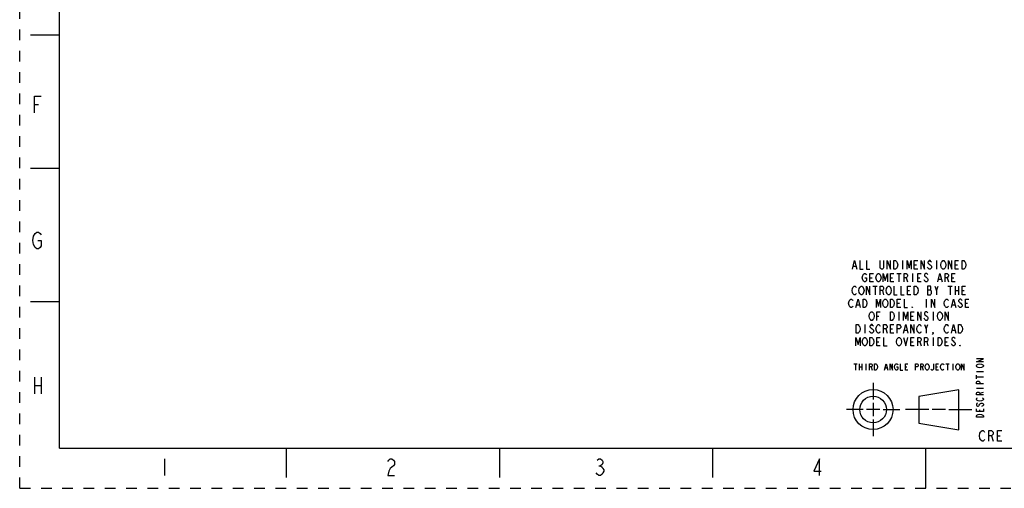
# Model space of a CAD drawing. Units: inches. Extents: x 0 to 17, y 0 to 11.
# Drawn here: x 0 to 9.2, y 0 to 4.4 of the extents above; entities that cross this region are included whole.
import ezdxf

# ---------------------------------------------------------------- set-up
doc = ezdxf.new("R2010")
doc.units = ezdxf.units.IN
doc.header["$LTSCALE"] = 0.935
doc.header["$MEASUREMENT"] = 0
doc.linetypes.add('HIDDEN', pattern=[0.2, 0.1, -0.1])
doc.layers.get('0').update_dxf_attribs({"linetype": 'CONTINUOUS'})
doc.layers.add('DEFAULT_2', color=8, linetype='HIDDEN')
doc.layers.add('PROJECTION_THIRD_ANGLE', color=7, linetype='CONTINUOUS')

# ---------------------------------------------------------------- blocks, each defined once
blk = doc.blocks.new('THIRD_ANGLE_1_BL1', base_point=(8.345, 0.738))
at = {"color": 2, "linetype": 'CONTINUOUS'}
for p, q in [((8.006, 0.988), (8.006, 0.8317)), ((8.006, 0.8005), (8.006, 0.6755)), ((7.9122, 0.738), (7.756, 0.738)), ((8.0685, 0.738), (7.9435, 0.738)), ((8.0997, 0.738), (8.256, 0.738)), ((8.5278, 0.738), (8.309, 0.738)), ((8.684, 0.738), (8.559, 0.738)), ((8.7153, 0.738), (8.934, 0.738)), ((8.006, 0.6442), (8.006, 0.488))]:
    blk.add_line(p, q, dxfattribs=at)
at = {"color": 7, "linetype": 'CONTINUOUS'}
for p, q in [((8.81, 0.9228), (8.435, 0.8603)), ((8.435, 0.8603), (8.435, 0.6103)), ((8.81, 0.5478), (8.81, 0.9228)), ((8.435, 0.6103), (8.81, 0.5478))]:
    blk.add_line(p, q, dxfattribs=at)
for radius in [0.1875, 0.125]:
    blk.add_circle((8.006, 0.738), radius, dxfattribs=at)

msp = doc.modelspace()

# ---------------------------------------------------------------- linework, layer by layer
at = {"color": 7, "linetype": 'CONTINUOUS'}
for p, q in [((0.375, 0.375), (0.375, 10.625)), ((0.1, 4.25), (0.375, 4.25)), ((0.1, 3), (0.375, 3)), ((0.1, 1.75), (0.375, 1.75)), ((0.375, 0.375), (16.625, 0.375)), ((2.5, 0.375), (2.5, 0.1)), ((4.5, 0.375), (4.5, 0.1)), ((6.5, 0.375), (6.5, 0.1)), ((8.5, 0), (8.5, 0.375))]:
    msp.add_line(p, q, dxfattribs=at)
at = {"color": 2, "linetype": 'CONTINUOUS'}
for p, q in [((0.1388, 3.5981), (0.1778, 3.5981)), ((0.1388, 1.0411), (0.1388, 0.8851)), ((0.2012, 1.0411), (0.2012, 0.8851)), ((8.9755, 1.0958), (9.0405, 1.0958)), ((8.9755, 1.0275), (8.9755, 1.06)), ((8.9755, 1.0438), (9.0405, 1.0438)), ((0.1388, 0.9631), (0.2012, 0.9631)), ((8.9755, 0.9398), (9.0405, 0.9398)), ((9.008, 0.891), (9.0405, 0.9008)), ((9.008, 0.7188), (9.008, 0.735)), ((9.118, 0.4915), (9.133, 0.4415)), ((9.173, 0.4915), (9.198, 0.4915)), ((1.36, 0.2761), (1.36, 0.1201)), ((5.4322, 0.2111), (5.4478, 0.2111))]:
    msp.add_line(p, q, dxfattribs=at)
for points in [[(0.1388, 3.5201), (0.1388, 3.6761), (0.2012, 3.6761)], [(0.1466, 2.2581), (0.131, 2.2841), (0.1232, 2.3231), (0.131, 2.3621), (0.1466, 2.3881)], [(0.1466, 2.3881), (0.1622, 2.4011), (0.1778, 2.4011), (0.1934, 2.3881), (0.2012, 2.3751)], [(0.17, 2.3231), (0.2012, 2.3231), (0.2012, 2.2711), (0.1934, 2.2581), (0.1778, 2.2451), (0.1622, 2.2451), (0.1466, 2.2581)], [(9.0405, 1.1868), (8.9755, 1.1868), (9.0405, 1.2128), (8.9755, 1.2128)], [(8.9918, 1.1315), (8.9809, 1.138), (8.9755, 1.1445), (8.9755, 1.151), (8.9809, 1.1575), (8.9863, 1.1608), (8.9918, 1.164), (9.008, 1.1673), (9.0243, 1.164), (9.0351, 1.1575)], [(9.0351, 1.1575), (9.0405, 1.151), (9.0405, 1.1445), (9.0351, 1.138), (9.0297, 1.1348), (9.0243, 1.1315), (9.008, 1.1283), (8.9918, 1.1315)], [(9.0405, 0.9788), (8.9755, 0.9788), (8.9755, 0.995), (8.9809, 1.0015), (8.9863, 1.0048), (8.9972, 1.0048), (9.0026, 1.0015), (9.008, 0.995), (9.008, 0.9788)], [(9.0405, 0.8748), (8.9755, 0.8748), (8.9755, 0.891), (8.9809, 0.8975), (8.9863, 0.9008), (8.9972, 0.9008), (9.0026, 0.8975), (9.008, 0.891), (9.008, 0.8748)], [(8.9918, 0.8195), (8.9809, 0.826), (8.9755, 0.8325), (8.9755, 0.839), (8.9809, 0.8455), (8.9863, 0.8488)], [(9.0297, 0.8488), (9.0351, 0.8455), (9.0405, 0.839), (9.0405, 0.8325), (9.0351, 0.826), (9.0297, 0.8228), (9.0243, 0.8195), (9.008, 0.8163), (8.9918, 0.8195)], [(8.9863, 0.7968), (8.9809, 0.7935), (8.9755, 0.787), (8.9755, 0.7805), (8.9809, 0.774), (8.9863, 0.7708), (8.9918, 0.7708), (8.9972, 0.774), (9.0026, 0.7805), (9.008, 0.787), (9.0134, 0.7935), (9.0188, 0.7968), (9.0297, 0.7968), (9.0351, 0.7935), (9.0405, 0.787), (9.0405, 0.7805), (9.0351, 0.774), (9.0297, 0.7708), (9.0243, 0.7675)], [(9.0405, 0.7448), (9.0405, 0.7188), (8.9755, 0.7188), (8.9755, 0.7448)], [(8.9755, 0.6668), (8.9755, 0.6798), (8.9809, 0.6863), (8.9863, 0.6895), (8.9918, 0.6928), (9.008, 0.696), (9.0243, 0.6928), (9.0351, 0.6863)], [(9.0351, 0.6863), (9.0405, 0.6798), (9.0405, 0.6668), (8.9755, 0.6668)], [(9.053, 0.4582), (9.048, 0.4498), (9.038, 0.4415), (9.028, 0.4415), (9.018, 0.4498), (9.013, 0.4582), (9.008, 0.4665), (9.003, 0.4915), (9.008, 0.5165), (9.013, 0.5248), (9.018, 0.5332), (9.028, 0.5415), (9.038, 0.5415), (9.048, 0.5332), (9.053, 0.5248)], [(9.093, 0.4415), (9.093, 0.5415), (9.118, 0.5415), (9.128, 0.5332), (9.133, 0.5248), (9.133, 0.5082), (9.128, 0.4998), (9.118, 0.4915), (9.093, 0.4915)], [(9.213, 0.4415), (9.173, 0.4415), (9.173, 0.5415), (9.213, 0.5415)], [(3.4538, 0.2501), (3.4616, 0.2631), (3.4772, 0.2761), (3.4928, 0.2761), (3.5084, 0.2631), (3.5162, 0.2501), (3.5162, 0.2241), (3.5084, 0.2111), (3.4928, 0.1981), (3.4772, 0.1851), (3.4616, 0.1591), (3.4538, 0.1201), (3.5162, 0.1201)], [(5.4166, 0.2631), (5.4322, 0.2761), (5.4478, 0.2761), (5.4634, 0.2631), (5.4712, 0.2501), (5.4712, 0.2371), (5.4634, 0.2241), (5.4478, 0.2111), (5.4634, 0.1981), (5.4712, 0.1851), (5.479, 0.1721), (5.479, 0.1591), (5.4712, 0.1461), (5.4634, 0.1331), (5.4478, 0.1201), (5.4322, 0.1201), (5.4166, 0.1331), (5.4088, 0.1461)], [(7.5034, 0.1201), (7.5034, 0.2761), (7.4488, 0.1591), (7.519, 0.1591)]]:
    msp.add_lwpolyline(points, dxfattribs=at)
at = {"layer": 'DEFAULT_2', "color": 8, "linetype": 'HIDDEN'}
for q in [(0, 11), (17, 0)]:
    msp.add_line((0, 0), q, dxfattribs=at)
at = {"layer": 'PROJECTION_THIRD_ANGLE', "color": 2, "linetype": 'CONTINUOUS'}
for p, q in [((8.281, 2.134), (8.281, 2.054)), ((8.601, 2.134), (8.601, 2.054)), ((7.821, 2.0807), (7.845, 2.0807)), ((8.393, 2.094), (8.413, 2.094)), ((8.777, 2.094), (8.797, 2.094)), ((7.977, 1.974), (7.997, 1.974)), ((8.169, 1.974), (8.189, 1.974)), ((8.229, 2.014), (8.269, 2.014)), ((8.249, 2.014), (8.249, 1.934)), ((8.317, 1.974), (8.329, 1.934)), ((8.377, 2.014), (8.377, 1.934)), ((8.425, 1.974), (8.445, 1.974)), ((8.621, 1.9607), (8.645, 1.9607)), ((8.701, 1.974), (8.713, 1.934)), ((8.745, 1.974), (8.765, 1.974)), ((8.005, 1.894), (8.045, 1.894)), ((8.025, 1.894), (8.025, 1.814)), ((8.093, 1.854), (8.105, 1.814)), ((8.329, 1.854), (8.349, 1.854)), ((8.517, 1.8607), (8.545, 1.8607)), ((8.601, 1.854), (8.617, 1.894)), ((8.709, 1.894), (8.749, 1.894)), ((8.729, 1.894), (8.729, 1.814)), ((8.777, 1.894), (8.777, 1.814)), ((8.777, 1.854), (8.809, 1.854)), ((8.809, 1.894), (8.809, 1.814)), ((8.841, 1.854), (8.861, 1.854)), ((8.505, 1.774), (8.505, 1.694)), ((7.853, 1.7207), (7.877, 1.7207)), ((8.233, 1.734), (8.253, 1.734)), ((8.749, 1.7207), (8.773, 1.7207)), ((8.873, 1.734), (8.893, 1.734)), ((8.041, 1.614), (8.061, 1.614)), ((8.249, 1.654), (8.249, 1.574)), ((8.361, 1.614), (8.381, 1.614)), ((8.569, 1.654), (8.569, 1.574)), ((7.929, 1.534), (7.929, 1.454)), ((8.125, 1.494), (8.137, 1.454)), ((8.169, 1.494), (8.189, 1.494)), ((8.301, 1.4807), (8.325, 1.4807)), ((8.505, 1.494), (8.521, 1.534)), ((8.749, 1.4807), (8.773, 1.4807)), ((8.569, 1.414), (8.569, 1.334)), ((8.041, 1.374), (8.061, 1.374)), ((8.361, 1.374), (8.381, 1.374)), ((8.445, 1.374), (8.457, 1.334)), ((8.509, 1.374), (8.521, 1.334)), ((8.681, 1.374), (8.701, 1.374)), ((7.826, 1.168), (7.856, 1.168)), ((7.841, 1.168), (7.841, 1.108)), ((7.877, 1.168), (7.877, 1.108)), ((7.877, 1.138), (7.901, 1.138)), ((7.901, 1.168), (7.901, 1.108)), ((7.937, 1.168), (7.937, 1.108)), ((7.988, 1.138), (7.997, 1.108)), ((8.12, 1.128), (8.138, 1.128)), ((8.309, 1.138), (8.324, 1.138)), ((8.468, 1.138), (8.477, 1.108)), ((8.597, 1.138), (8.612, 1.138)), ((8.69, 1.168), (8.72, 1.168)), ((8.705, 1.168), (8.705, 1.108)), ((8.753, 1.168), (8.753, 1.108))]:
    msp.add_line(p, q, dxfattribs=at)
for points in [[(7.813, 2.054), (7.833, 2.134), (7.853, 2.054)], [(7.881, 2.134), (7.881, 2.054), (7.913, 2.054)], [(7.945, 2.134), (7.945, 2.054), (7.977, 2.054)], [(8.105, 2.134), (8.105, 2.0673), (8.101, 2.0607), (8.093, 2.054), (8.085, 2.054), (8.077, 2.0607), (8.073, 2.0673), (8.073, 2.134)], [(8.137, 2.054), (8.137, 2.134), (8.169, 2.054), (8.169, 2.134)], [(8.201, 2.134), (8.217, 2.134), (8.225, 2.1273), (8.229, 2.1207), (8.233, 2.114), (8.237, 2.094), (8.233, 2.074), (8.229, 2.0673), (8.225, 2.0607), (8.217, 2.054), (8.201, 2.054), (8.201, 2.134)], [(8.325, 2.054), (8.325, 2.134), (8.345, 2.0673), (8.365, 2.134), (8.365, 2.054)], [(8.425, 2.054), (8.393, 2.054), (8.393, 2.134), (8.425, 2.134)], [(8.457, 2.054), (8.457, 2.134), (8.489, 2.054), (8.489, 2.134)], [(8.553, 2.1207), (8.549, 2.1273), (8.541, 2.134), (8.533, 2.134), (8.525, 2.1273), (8.521, 2.1207), (8.521, 2.114), (8.525, 2.1073), (8.533, 2.1007), (8.541, 2.094), (8.549, 2.0873), (8.553, 2.0807), (8.553, 2.0673), (8.549, 2.0607), (8.541, 2.054), (8.533, 2.054), (8.525, 2.0607), (8.521, 2.0673), (8.517, 2.074)], [(8.681, 2.0673), (8.677, 2.0607), (8.669, 2.054), (8.661, 2.054), (8.653, 2.0607), (8.649, 2.0673), (8.645, 2.074), (8.641, 2.094), (8.645, 2.114), (8.649, 2.1207), (8.653, 2.1273), (8.661, 2.134), (8.669, 2.134), (8.677, 2.1273), (8.681, 2.1207), (8.685, 2.114), (8.689, 2.094), (8.685, 2.074), (8.681, 2.0673)], [(8.713, 2.054), (8.713, 2.134), (8.745, 2.054), (8.745, 2.134)], [(8.809, 2.054), (8.777, 2.054), (8.777, 2.134), (8.809, 2.134)], [(8.841, 2.134), (8.857, 2.134), (8.865, 2.1273), (8.869, 2.1207), (8.873, 2.114), (8.877, 2.094), (8.873, 2.074), (8.869, 2.0673), (8.865, 2.0607), (8.857, 2.054), (8.841, 2.054), (8.841, 2.134)], [(7.929, 1.974), (7.945, 1.974), (7.945, 1.9473), (7.941, 1.9407), (7.933, 1.934), (7.925, 1.934), (7.917, 1.9407), (7.913, 1.9473), (7.909, 1.954), (7.905, 1.974), (7.909, 1.994), (7.913, 2.0007), (7.917, 2.0073), (7.925, 2.014), (7.933, 2.014), (7.941, 2.0073), (7.945, 2.0007)], [(8.009, 1.934), (7.977, 1.934), (7.977, 2.014), (8.009, 2.014)], [(8.073, 1.9473), (8.069, 1.9407), (8.061, 1.934), (8.053, 1.934), (8.045, 1.9407), (8.041, 1.9473), (8.037, 1.954), (8.033, 1.974), (8.037, 1.994), (8.041, 2.0007), (8.045, 2.0073), (8.053, 2.014), (8.061, 2.014), (8.069, 2.0073), (8.073, 2.0007), (8.077, 1.994), (8.081, 1.974), (8.077, 1.954), (8.073, 1.9473)], [(8.101, 1.934), (8.101, 2.014), (8.121, 1.9473), (8.141, 2.014), (8.141, 1.934)], [(8.201, 1.934), (8.169, 1.934), (8.169, 2.014), (8.201, 2.014)], [(8.297, 1.934), (8.297, 2.014), (8.317, 2.014), (8.325, 2.0073), (8.329, 2.0007), (8.329, 1.9873), (8.325, 1.9807), (8.317, 1.974), (8.297, 1.974)], [(8.457, 1.934), (8.425, 1.934), (8.425, 2.014), (8.457, 2.014)], [(8.521, 2.0007), (8.517, 2.0073), (8.509, 2.014), (8.501, 2.014), (8.493, 2.0073), (8.489, 2.0007), (8.489, 1.994), (8.493, 1.9873), (8.501, 1.9807), (8.509, 1.974), (8.517, 1.9673), (8.521, 1.9607), (8.521, 1.9473), (8.517, 1.9407), (8.509, 1.934), (8.501, 1.934), (8.493, 1.9407), (8.489, 1.9473), (8.485, 1.954)], [(8.613, 1.934), (8.633, 2.014), (8.653, 1.934)], [(8.681, 1.934), (8.681, 2.014), (8.701, 2.014), (8.709, 2.0073), (8.713, 2.0007), (8.713, 1.9873), (8.709, 1.9807), (8.701, 1.974), (8.681, 1.974)], [(8.777, 1.934), (8.745, 1.934), (8.745, 2.014), (8.777, 2.014)], [(7.849, 1.8273), (7.845, 1.8207), (7.837, 1.814), (7.829, 1.814), (7.821, 1.8207), (7.817, 1.8273), (7.813, 1.834), (7.809, 1.854), (7.813, 1.874), (7.817, 1.8807), (7.821, 1.8873), (7.829, 1.894), (7.837, 1.894), (7.845, 1.8873), (7.849, 1.8807)], [(7.913, 1.8273), (7.909, 1.8207), (7.901, 1.814), (7.893, 1.814), (7.885, 1.8207), (7.881, 1.8273), (7.877, 1.834), (7.873, 1.854), (7.877, 1.874), (7.881, 1.8807), (7.885, 1.8873), (7.893, 1.894), (7.901, 1.894), (7.909, 1.8873), (7.913, 1.8807), (7.917, 1.874), (7.921, 1.854), (7.917, 1.834), (7.913, 1.8273)], [(7.945, 1.814), (7.945, 1.894), (7.977, 1.814), (7.977, 1.894)], [(8.073, 1.814), (8.073, 1.894), (8.093, 1.894), (8.101, 1.8873), (8.105, 1.8807), (8.105, 1.8673), (8.101, 1.8607), (8.093, 1.854), (8.073, 1.854)], [(8.169, 1.8273), (8.165, 1.8207), (8.157, 1.814), (8.149, 1.814), (8.141, 1.8207), (8.137, 1.8273), (8.133, 1.834), (8.129, 1.854), (8.133, 1.874), (8.137, 1.8807), (8.141, 1.8873), (8.149, 1.894), (8.157, 1.894), (8.165, 1.8873), (8.169, 1.8807), (8.173, 1.874), (8.177, 1.854), (8.173, 1.834), (8.169, 1.8273)], [(8.201, 1.894), (8.201, 1.814), (8.233, 1.814)], [(8.265, 1.894), (8.265, 1.814), (8.297, 1.814)], [(8.361, 1.814), (8.329, 1.814), (8.329, 1.894), (8.361, 1.894)], [(8.393, 1.894), (8.409, 1.894), (8.417, 1.8873), (8.421, 1.8807), (8.425, 1.874), (8.429, 1.854), (8.425, 1.834), (8.421, 1.8273), (8.417, 1.8207), (8.409, 1.814), (8.393, 1.814), (8.393, 1.894)], [(8.517, 1.894), (8.517, 1.814), (8.545, 1.814), (8.549, 1.8207), (8.553, 1.8273), (8.553, 1.8473), (8.549, 1.854), (8.545, 1.8607), (8.549, 1.8673), (8.549, 1.8873), (8.545, 1.894), (8.517, 1.894)], [(8.585, 1.894), (8.601, 1.854), (8.601, 1.814)], [(8.873, 1.814), (8.841, 1.814), (8.841, 1.894), (8.873, 1.894)], [(7.817, 1.7073), (7.813, 1.7007), (7.805, 1.694), (7.797, 1.694), (7.789, 1.7007), (7.785, 1.7073), (7.781, 1.714), (7.777, 1.734), (7.781, 1.754), (7.785, 1.7607), (7.789, 1.7673), (7.797, 1.774), (7.805, 1.774), (7.813, 1.7673), (7.817, 1.7607)], [(7.845, 1.694), (7.865, 1.774), (7.885, 1.694)], [(7.913, 1.774), (7.929, 1.774), (7.937, 1.7673), (7.941, 1.7607), (7.945, 1.754), (7.949, 1.734), (7.945, 1.714), (7.941, 1.7073), (7.937, 1.7007), (7.929, 1.694), (7.913, 1.694), (7.913, 1.774)], [(8.037, 1.694), (8.037, 1.774), (8.057, 1.7073), (8.077, 1.774), (8.077, 1.694)], [(8.137, 1.7073), (8.133, 1.7007), (8.125, 1.694), (8.117, 1.694), (8.109, 1.7007), (8.105, 1.7073), (8.101, 1.714), (8.097, 1.734), (8.101, 1.754), (8.105, 1.7607), (8.109, 1.7673), (8.117, 1.774), (8.125, 1.774), (8.133, 1.7673), (8.137, 1.7607), (8.141, 1.754), (8.145, 1.734), (8.141, 1.714), (8.137, 1.7073)], [(8.169, 1.774), (8.185, 1.774), (8.193, 1.7673), (8.197, 1.7607), (8.201, 1.754), (8.205, 1.734), (8.201, 1.714), (8.197, 1.7073), (8.193, 1.7007), (8.185, 1.694), (8.169, 1.694), (8.169, 1.774)], [(8.265, 1.694), (8.233, 1.694), (8.233, 1.774), (8.265, 1.774)], [(8.297, 1.774), (8.297, 1.694), (8.329, 1.694)], [(8.553, 1.694), (8.553, 1.774), (8.585, 1.694), (8.585, 1.774)], [(8.713, 1.7073), (8.709, 1.7007), (8.701, 1.694), (8.693, 1.694), (8.685, 1.7007), (8.681, 1.7073), (8.677, 1.714), (8.673, 1.734), (8.677, 1.754), (8.681, 1.7607), (8.685, 1.7673), (8.693, 1.774), (8.701, 1.774), (8.709, 1.7673), (8.713, 1.7607)], [(8.741, 1.694), (8.761, 1.774), (8.781, 1.694)], [(8.841, 1.7607), (8.837, 1.7673), (8.829, 1.774), (8.821, 1.774), (8.813, 1.7673), (8.809, 1.7607), (8.809, 1.754), (8.813, 1.7473), (8.821, 1.7407), (8.829, 1.734), (8.837, 1.7273), (8.841, 1.7207), (8.841, 1.7073), (8.837, 1.7007), (8.829, 1.694), (8.821, 1.694), (8.813, 1.7007), (8.809, 1.7073), (8.805, 1.714)], [(8.905, 1.694), (8.873, 1.694), (8.873, 1.774), (8.905, 1.774)], [(8.377, 1.694), (8.373, 1.694), (8.373, 1.7007), (8.377, 1.694)], [(8.009, 1.5873), (8.005, 1.5807), (7.997, 1.574), (7.989, 1.574), (7.981, 1.5807), (7.977, 1.5873), (7.973, 1.594), (7.969, 1.614), (7.973, 1.634), (7.977, 1.6407), (7.981, 1.6473), (7.989, 1.654), (7.997, 1.654), (8.005, 1.6473), (8.009, 1.6407), (8.013, 1.634), (8.017, 1.614), (8.013, 1.594), (8.009, 1.5873)], [(8.041, 1.574), (8.041, 1.654), (8.073, 1.654)], [(8.169, 1.654), (8.185, 1.654), (8.193, 1.6473), (8.197, 1.6407), (8.201, 1.634), (8.205, 1.614), (8.201, 1.594), (8.197, 1.5873), (8.193, 1.5807), (8.185, 1.574), (8.169, 1.574), (8.169, 1.654)], [(8.293, 1.574), (8.293, 1.654), (8.313, 1.5873), (8.333, 1.654), (8.333, 1.574)], [(8.393, 1.574), (8.361, 1.574), (8.361, 1.654), (8.393, 1.654)], [(8.425, 1.574), (8.425, 1.654), (8.457, 1.574), (8.457, 1.654)], [(8.521, 1.6407), (8.517, 1.6473), (8.509, 1.654), (8.501, 1.654), (8.493, 1.6473), (8.489, 1.6407), (8.489, 1.634), (8.493, 1.6273), (8.501, 1.6207), (8.509, 1.614), (8.517, 1.6073), (8.521, 1.6007), (8.521, 1.5873), (8.517, 1.5807), (8.509, 1.574), (8.501, 1.574), (8.493, 1.5807), (8.489, 1.5873), (8.485, 1.594)], [(8.649, 1.5873), (8.645, 1.5807), (8.637, 1.574), (8.629, 1.574), (8.621, 1.5807), (8.617, 1.5873), (8.613, 1.594), (8.609, 1.614), (8.613, 1.634), (8.617, 1.6407), (8.621, 1.6473), (8.629, 1.654), (8.637, 1.654), (8.645, 1.6473), (8.649, 1.6407), (8.653, 1.634), (8.657, 1.614), (8.653, 1.594), (8.649, 1.5873)], [(8.681, 1.574), (8.681, 1.654), (8.713, 1.574), (8.713, 1.654)], [(7.849, 1.534), (7.865, 1.534), (7.873, 1.5273), (7.877, 1.5207), (7.881, 1.514), (7.885, 1.494), (7.881, 1.474), (7.877, 1.4673), (7.873, 1.4607), (7.865, 1.454), (7.849, 1.454), (7.849, 1.534)], [(8.009, 1.5207), (8.005, 1.5273), (7.997, 1.534), (7.989, 1.534), (7.981, 1.5273), (7.977, 1.5207), (7.977, 1.514), (7.981, 1.5073), (7.989, 1.5007), (7.997, 1.494), (8.005, 1.4873), (8.009, 1.4807), (8.009, 1.4673), (8.005, 1.4607), (7.997, 1.454), (7.989, 1.454), (7.981, 1.4607), (7.977, 1.4673), (7.973, 1.474)], [(8.073, 1.4673), (8.069, 1.4607), (8.061, 1.454), (8.053, 1.454), (8.045, 1.4607), (8.041, 1.4673), (8.037, 1.474), (8.033, 1.494), (8.037, 1.514), (8.041, 1.5207), (8.045, 1.5273), (8.053, 1.534), (8.061, 1.534), (8.069, 1.5273), (8.073, 1.5207)], [(8.105, 1.454), (8.105, 1.534), (8.125, 1.534), (8.133, 1.5273), (8.137, 1.5207), (8.137, 1.5073), (8.133, 1.5007), (8.125, 1.494), (8.105, 1.494)], [(8.201, 1.454), (8.169, 1.454), (8.169, 1.534), (8.201, 1.534)], [(8.233, 1.454), (8.233, 1.534), (8.253, 1.534), (8.261, 1.5273), (8.265, 1.5207), (8.265, 1.5073), (8.261, 1.5007), (8.253, 1.494), (8.233, 1.494)], [(8.293, 1.454), (8.313, 1.534), (8.333, 1.454)], [(8.361, 1.454), (8.361, 1.534), (8.393, 1.454), (8.393, 1.534)], [(8.457, 1.4673), (8.453, 1.4607), (8.445, 1.454), (8.437, 1.454), (8.429, 1.4607), (8.425, 1.4673), (8.421, 1.474), (8.417, 1.494), (8.421, 1.514), (8.425, 1.5207), (8.429, 1.5273), (8.437, 1.534), (8.445, 1.534), (8.453, 1.5273), (8.457, 1.5207)], [(8.489, 1.534), (8.505, 1.494), (8.505, 1.454)], [(8.713, 1.4673), (8.709, 1.4607), (8.701, 1.454), (8.693, 1.454), (8.685, 1.4607), (8.681, 1.4673), (8.677, 1.474), (8.673, 1.494), (8.677, 1.514), (8.681, 1.5207), (8.685, 1.5273), (8.693, 1.534), (8.701, 1.534), (8.709, 1.5273), (8.713, 1.5207)], [(8.741, 1.454), (8.761, 1.534), (8.781, 1.454)], [(8.809, 1.534), (8.825, 1.534), (8.833, 1.5273), (8.837, 1.5207), (8.841, 1.514), (8.845, 1.494), (8.841, 1.474), (8.837, 1.4673), (8.833, 1.4607), (8.825, 1.454), (8.809, 1.454), (8.809, 1.534)], [(7.845, 1.334), (7.845, 1.414), (7.865, 1.3473), (7.885, 1.414), (7.885, 1.334)], [(7.945, 1.3473), (7.941, 1.3407), (7.933, 1.334), (7.925, 1.334), (7.917, 1.3407), (7.913, 1.3473), (7.909, 1.354), (7.905, 1.374), (7.909, 1.394), (7.913, 1.4007), (7.917, 1.4073), (7.925, 1.414), (7.933, 1.414), (7.941, 1.4073), (7.945, 1.4007), (7.949, 1.394), (7.953, 1.374), (7.949, 1.354), (7.945, 1.3473)], [(7.977, 1.414), (7.993, 1.414), (8.001, 1.4073), (8.005, 1.4007), (8.009, 1.394), (8.013, 1.374), (8.009, 1.354), (8.005, 1.3473), (8.001, 1.3407), (7.993, 1.334), (7.977, 1.334), (7.977, 1.414)], [(8.073, 1.334), (8.041, 1.334), (8.041, 1.414), (8.073, 1.414)], [(8.105, 1.414), (8.105, 1.334), (8.137, 1.334)], [(8.265, 1.3473), (8.261, 1.3407), (8.253, 1.334), (8.245, 1.334), (8.237, 1.3407), (8.233, 1.3473), (8.229, 1.354), (8.225, 1.374), (8.229, 1.394), (8.233, 1.4007), (8.237, 1.4073), (8.245, 1.414), (8.253, 1.414), (8.261, 1.4073), (8.265, 1.4007), (8.269, 1.394), (8.273, 1.374), (8.269, 1.354), (8.265, 1.3473)], [(8.293, 1.414), (8.313, 1.334), (8.333, 1.414)], [(8.393, 1.334), (8.361, 1.334), (8.361, 1.414), (8.393, 1.414)], [(8.425, 1.334), (8.425, 1.414), (8.445, 1.414), (8.453, 1.4073), (8.457, 1.4007), (8.457, 1.3873), (8.453, 1.3807), (8.445, 1.374), (8.425, 1.374)], [(8.489, 1.334), (8.489, 1.414), (8.509, 1.414), (8.517, 1.4073), (8.521, 1.4007), (8.521, 1.3873), (8.517, 1.3807), (8.509, 1.374), (8.489, 1.374)], [(8.569, 1.454), (8.565, 1.4607), (8.569, 1.4607), (8.569, 1.454), (8.561, 1.4407)], [(8.617, 1.414), (8.633, 1.414), (8.641, 1.4073), (8.645, 1.4007), (8.649, 1.394), (8.653, 1.374), (8.649, 1.354), (8.645, 1.3473), (8.641, 1.3407), (8.633, 1.334), (8.617, 1.334), (8.617, 1.414)], [(8.713, 1.334), (8.681, 1.334), (8.681, 1.414), (8.713, 1.414)], [(8.777, 1.4007), (8.773, 1.4073), (8.765, 1.414), (8.757, 1.414), (8.749, 1.4073), (8.745, 1.4007), (8.745, 1.394), (8.749, 1.3873), (8.757, 1.3807), (8.765, 1.374), (8.773, 1.3673), (8.777, 1.3607), (8.777, 1.3473), (8.773, 1.3407), (8.765, 1.334), (8.757, 1.334), (8.749, 1.3407), (8.745, 1.3473), (8.741, 1.354)], [(8.825, 1.334), (8.821, 1.334), (8.821, 1.3407), (8.825, 1.334)], [(7.973, 1.108), (7.973, 1.168), (7.988, 1.168), (7.994, 1.163), (7.997, 1.158), (7.997, 1.148), (7.994, 1.143), (7.988, 1.138), (7.973, 1.138)], [(8.021, 1.168), (8.033, 1.168), (8.039, 1.163), (8.042, 1.158), (8.045, 1.153), (8.048, 1.138), (8.045, 1.123), (8.042, 1.118), (8.039, 1.113), (8.033, 1.108), (8.021, 1.108), (8.021, 1.168)], [(8.114, 1.108), (8.129, 1.168), (8.144, 1.108)], [(8.165, 1.108), (8.165, 1.168), (8.189, 1.108), (8.189, 1.168)], [(8.225, 1.138), (8.237, 1.138), (8.237, 1.118), (8.234, 1.113), (8.228, 1.108), (8.222, 1.108), (8.216, 1.113), (8.213, 1.118), (8.21, 1.123), (8.207, 1.138), (8.21, 1.153), (8.213, 1.158), (8.216, 1.163), (8.222, 1.168), (8.228, 1.168), (8.234, 1.163), (8.237, 1.158)], [(8.261, 1.168), (8.261, 1.108), (8.285, 1.108)], [(8.333, 1.108), (8.309, 1.108), (8.309, 1.168), (8.333, 1.168)], [(8.405, 1.108), (8.405, 1.168), (8.42, 1.168), (8.426, 1.163), (8.429, 1.158), (8.429, 1.148), (8.426, 1.143), (8.42, 1.138), (8.405, 1.138)], [(8.453, 1.108), (8.453, 1.168), (8.468, 1.168), (8.474, 1.163), (8.477, 1.158), (8.477, 1.148), (8.474, 1.143), (8.468, 1.138), (8.453, 1.138)], [(8.525, 1.118), (8.522, 1.113), (8.516, 1.108), (8.51, 1.108), (8.504, 1.113), (8.501, 1.118), (8.498, 1.123), (8.495, 1.138), (8.498, 1.153), (8.501, 1.158), (8.504, 1.163), (8.51, 1.168), (8.516, 1.168), (8.522, 1.163), (8.525, 1.158), (8.528, 1.153), (8.531, 1.138), (8.528, 1.123), (8.525, 1.118)], [(8.573, 1.168), (8.573, 1.118), (8.57, 1.113), (8.564, 1.108), (8.558, 1.108), (8.552, 1.113), (8.549, 1.118)], [(8.621, 1.108), (8.597, 1.108), (8.597, 1.168), (8.621, 1.168)], [(8.669, 1.118), (8.666, 1.113), (8.66, 1.108), (8.654, 1.108), (8.648, 1.113), (8.645, 1.118), (8.642, 1.123), (8.639, 1.138), (8.642, 1.153), (8.645, 1.158), (8.648, 1.163), (8.654, 1.168), (8.66, 1.168), (8.666, 1.163), (8.669, 1.158)], [(8.813, 1.118), (8.81, 1.113), (8.804, 1.108), (8.798, 1.108), (8.792, 1.113), (8.789, 1.118), (8.786, 1.123), (8.783, 1.138), (8.786, 1.153), (8.789, 1.158), (8.792, 1.163), (8.798, 1.168), (8.804, 1.168), (8.81, 1.163), (8.813, 1.158), (8.816, 1.153), (8.819, 1.138), (8.816, 1.123), (8.813, 1.118)], [(8.837, 1.108), (8.837, 1.168), (8.861, 1.108), (8.861, 1.168)]]:
    msp.add_lwpolyline(points, dxfattribs=at)

# ---------------------------------------------------------------- block references
at = {"color": 2, "linetype": 'CONTINUOUS'}
msp.add_blockref('THIRD_ANGLE_1_BL1', (8.345, 0.738), dxfattribs=at)

doc.saveas('drawing.dxf')
